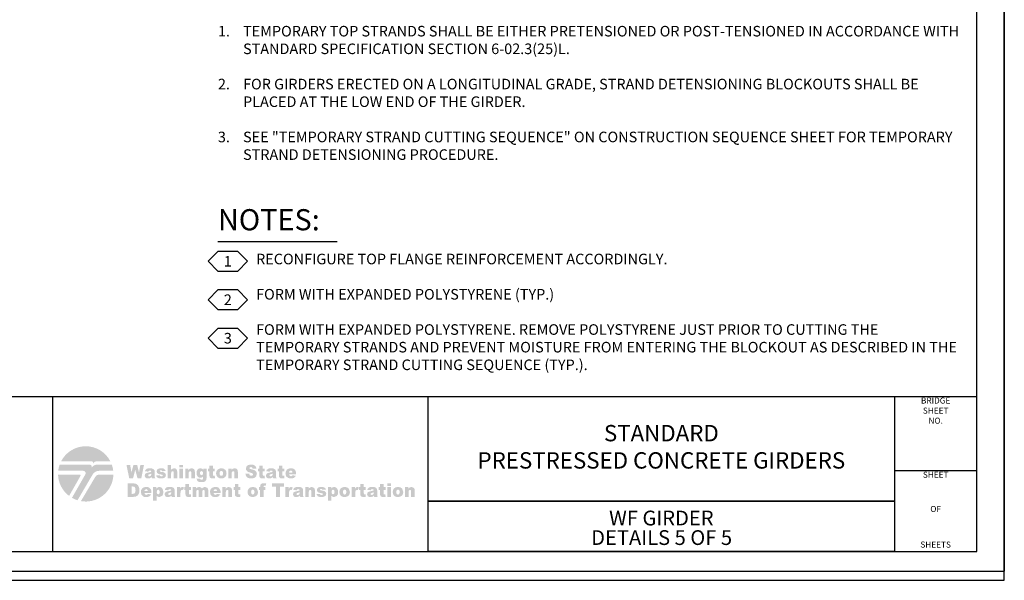
# Model space of a CAD drawing. Extents: x -0.03 to 2.72, y 0.05 to 2.11.
# Drawn here: x 1.67 to 2.72, y 0.05 to 0.64 of the extents above; entities that cross this region are included whole.
import ezdxf
from ezdxf.enums import TextEntityAlignment as Align

# ---------------------------------------------------------------- set-up
doc = ezdxf.new("R2010")
doc.units = 0
for name, pattern in [('BLANK', [0]), ('C', [0]), ('D', [0]), ('E', [0])]:
    doc.linetypes.add(name, pattern=pattern)
doc.layers.get('0').update_dxf_attribs({"linetype": 'CONTINUOUS'})
for name, color, linetype in [('NEW_BORDER', 4, 'CONTINUOUS'), ('TABLOID_GRAPHICS', 2, 'CONTINUOUS'), ('TABLOID_NAMES', 3, 'CONTINUOUS')]:
    doc.layers.add(name, color=color, linetype=linetype)
doc.styles.add('BR25', font='BridgeTech.ttf')
doc.styles.add('BR35', font='BridgeTech.ttf')
doc.styles.add('BR50', font='BridgeTech.ttf')
doc.styles.add('BR70', font='BridgeTech.ttf')
doc.styles.add('PROJ3', font='arial.ttf')
doc.styles.add('PROJECT', font='arial.ttf', dxfattribs={"width": 1.062384})
doc.styles.add('SHEET9', font='Bridge.ttf', dxfattribs={"width": 1.061106})

# ---------------------------------------------------------------- blocks, each defined once
blk = doc.blocks.new('BORDER_GRAPH')
at = {"linetype": 'D'}
blk.add_line((0.0628, 0.2446), (2.6875, 0.2446), dxfattribs=at)
at = {"linetype": 'C'}
for p, q in [((1.7097, 0.0805), (1.7097, 0.2446)), ((2.6005, 0.1661), (2.6875, 0.1661)), ((2.107, 0.1335), (2.6005, 0.1335))]:
    blk.add_line(p, q, dxfattribs=at)
for points in [[(2.6005, 0.1335), (2.107, 0.1335), (2.107, 0.2446), (2.6005, 0.2446)], [(2.107, 0.0805), (2.107, 0.1335), (2.6005, 0.1335), (2.6005, 0.0805)]]:
    blk.add_lwpolyline(points, close=True, dxfattribs=at)
at = {"char_height": 0.0064, "style": 'SHEET9'}
for s, insert, attachment_point in [('BRIDGE\\PSHEET\\PNO.', (2.644, 0.2434), 2), ('SHEET', (2.644, 0.1649), 2), ('OF', (2.644, 0.1246), 5), ('SHEETS', (2.644, 0.0825), 8)]:
    blk.add_mtext(s, dxfattribs=dict(at, insert=insert, attachment_point=attachment_point))
blk = doc.blocks.new('BORDER_OUTLINE')
at = {"linetype": 'E'}
blk.add_lwpolyline([(0.0628, 0.0805), (2.6875, 0.0805), (2.6875, 1.803), (0.0628, 1.803)], close=True, dxfattribs=at)
blk = doc.blocks.new('BORDER_TEE')
h = blk.add_hatch(color=6)
h.paths.add_polyline_path([(1.7588, 0.1618), (1.7738, 0.1618, -0.022409), (1.7736, 0.1592, -0.431548), (1.7394, 0.1337), (1.7547, 0.1595, -0.004946), (1.7547, 0.1595, -0.259919)], flags=0)
h.paths.add_polyline_path([(1.7269, 0.1392), (1.7389, 0.1603, 0.210707), (1.739, 0.1611, 0.325659), (1.7381, 0.1618), (1.7152, 0.1618, 0.22837)], flags=0)
h.paths.add_polyline_path([(1.7527, 0.1739, -0.130785), (1.7541, 0.1753, -0.133641), (1.7561, 0.1758), (1.7706, 0.1758, 0.612752), (1.7184, 0.1758), (1.7506, 0.1758, -0.242737), (1.7521, 0.1751, -0.292287), (1.7522, 0.1731)], flags=0)
h.paths.add_polyline_path([(1.7507, 0.169, -0.090421), (1.7523, 0.1708, -0.171225), (1.7565, 0.1723), (1.7721, 0.1723, -0.057177), (1.7736, 0.1658), (1.7587, 0.1658, 0.266156), (1.7518, 0.1619), (1.7358, 0.1346, -0.055576), (1.7299, 0.1372), (1.7441, 0.162, 0.137243), (1.7444, 0.1633, 0.406511), (1.7419, 0.1658), (1.7154, 0.1658, -0.001073), (1.7154, 0.1659, -0.056101), (1.7169, 0.1723), (1.7487, 0.1723, -0.251674), (1.7506, 0.1713, -0.283167), (1.7507, 0.169)], flags=0)
blk = doc.blocks.new('BORDER_WSDOT')
h = blk.add_hatch(color=6)
h.paths.add_polyline_path([(2.0824, 0.1382), (2.0861, 0.1382), (2.0861, 0.1432), (2.0865, 0.1451), (2.0876, 0.1456), (2.0886, 0.1452), (2.0889, 0.1439), (2.0889, 0.1382), (2.0927, 0.1382), (2.0927, 0.1447), (2.0925, 0.1465), (2.0918, 0.1477), (2.0894, 0.1487), (2.0874, 0.1483), (2.0858, 0.1468), (2.0858, 0.1485), (2.0824, 0.1485)], flags=0)
h.paths.add_polyline_path([(2.0731, 0.1433), (2.0736, 0.1454), (2.075, 0.146), (2.0763, 0.1454), (2.0768, 0.1434), (2.0763, 0.1413), (2.075, 0.1406), (2.0736, 0.1413)], flags=0)
h.paths.add_polyline_path([(2.0694, 0.1433), (2.0698, 0.141), (2.0711, 0.1392), (2.0728, 0.1383), (2.0749, 0.138), (2.0773, 0.1384), (2.0791, 0.1395), (2.0802, 0.1412), (2.0806, 0.1434), (2.0794, 0.1469), (2.0775, 0.1483), (2.0749, 0.1487), (2.0726, 0.1483), (2.0709, 0.1472), (2.0697, 0.1455)], flags=0)
h.paths.add_polyline_path([(2.0637, 0.1382), (2.0674, 0.1382), (2.0674, 0.1485), (2.0637, 0.1485)], flags=0)
h.paths.add_polyline_path([(2.0637, 0.1497), (2.0674, 0.1497), (2.0674, 0.1524), (2.0637, 0.1524)], flags=0)
h.paths.add_polyline_path([(2.056, 0.1517), (2.056, 0.1485), (2.0546, 0.1485), (2.0546, 0.1456), (2.056, 0.1456), (2.056, 0.142), (2.056, 0.1405), (2.0563, 0.1395), (2.0573, 0.1384), (2.0593, 0.138), (2.0619, 0.1383), (2.0616, 0.141), (2.0605, 0.1408), (2.0598, 0.1411), (2.0597, 0.142), (2.0597, 0.1456), (2.0618, 0.1456), (2.0618, 0.1485), (2.0597, 0.1485), (2.0597, 0.1517)], flags=0)
h.paths.add_polyline_path([(2.0493, 0.1425), (2.0491, 0.1413), (2.0483, 0.1405), (2.0472, 0.1402), (2.0462, 0.1405), (2.0459, 0.1412), (2.0463, 0.142), (2.0477, 0.1426), (2.0493, 0.1431)], flags=0)
h.paths.add_polyline_path([(2.0461, 0.1452), (2.0466, 0.1461), (2.048, 0.1464), (2.049, 0.1461), (2.0493, 0.1451), (2.048, 0.1446), (2.047, 0.1444), (2.0452, 0.144), (2.0438, 0.1435), (2.0428, 0.1429), (2.0422, 0.1409), (2.0431, 0.1388), (2.0442, 0.1382), (2.0457, 0.138), (2.0481, 0.1384), (2.0495, 0.1395), (2.0496, 0.1388), (2.0499, 0.1382), (2.0534, 0.1382), (2.053, 0.1393), (2.053, 0.1404), (2.053, 0.1449), (2.0527, 0.1465), (2.0519, 0.1477), (2.0502, 0.1485), (2.049, 0.1487), (2.0475, 0.1487), (2.0456, 0.1486), (2.0442, 0.1481), (2.0431, 0.1471), (2.0425, 0.1456)], flags=0)
h.paths.add_polyline_path([(2.0351, 0.1517), (2.0351, 0.1485), (2.0337, 0.1485), (2.0337, 0.1456), (2.0351, 0.1456), (2.0351, 0.142), (2.0351, 0.1405), (2.0354, 0.1395), (2.0364, 0.1384), (2.0384, 0.138), (2.041, 0.1383), (2.0407, 0.141), (2.0396, 0.1408), (2.0389, 0.1411), (2.0388, 0.142), (2.0388, 0.1456), (2.0409, 0.1456), (2.0409, 0.1485), (2.0388, 0.1485), (2.0388, 0.1517)], flags=0)
h.paths.add_polyline_path([(2.026, 0.1382), (2.0297, 0.1382), (2.0297, 0.1417), (2.0299, 0.1437), (2.0303, 0.145), (2.0315, 0.1457), (2.0325, 0.1454), (2.0337, 0.1482), (2.0319, 0.1487), (2.0305, 0.1483), (2.0295, 0.1468), (2.0295, 0.1485), (2.026, 0.1485)], flags=0)
h.paths.add_polyline_path([(2.0167, 0.1433), (2.0172, 0.1454), (2.0186, 0.146), (2.0199, 0.1454), (2.0204, 0.1434), (2.0199, 0.1413), (2.0185, 0.1406), (2.0172, 0.1413)], flags=0)
h.paths.add_polyline_path([(2.0129, 0.1433), (2.0134, 0.141), (2.0147, 0.1392), (2.0164, 0.1383), (2.0185, 0.138), (2.0209, 0.1384), (2.0227, 0.1395), (2.0238, 0.1412), (2.0241, 0.1434), (2.0229, 0.1469), (2.0211, 0.1483), (2.0185, 0.1487), (2.0162, 0.1483), (2.0144, 0.1472), (2.0133, 0.1455)], flags=0)
h.paths.add_polyline_path([(2.0046, 0.1433), (2.0051, 0.1452), (2.0063, 0.1458), (2.0074, 0.1452), (2.0079, 0.1434), (2.0074, 0.1415), (2.0063, 0.1409), (2.0051, 0.1415)], flags=0)
h.paths.add_polyline_path([(2.0046, 0.1343), (2.0046, 0.1392), (2.0059, 0.1383), (2.0075, 0.138), (2.0104, 0.1393), (2.0113, 0.141), (2.0116, 0.1432), (2.0113, 0.1454), (2.0105, 0.1471), (2.0092, 0.1483), (2.0075, 0.1487), (2.0057, 0.1483), (2.0044, 0.147), (2.0044, 0.1485), (2.0009, 0.1485), (2.0009, 0.1343)], flags=0)
h.paths.add_polyline_path([(1.9887, 0.1411), (1.9901, 0.1388), (1.9917, 0.1382), (1.994, 0.138), (1.9956, 0.1381), (1.9969, 0.1385), (1.9986, 0.1398), (1.9991, 0.1416), (1.9986, 0.1432), (1.9972, 0.1443), (1.996, 0.1446), (1.9944, 0.1449), (1.9928, 0.1453), (1.9924, 0.1458), (1.9927, 0.1464), (1.9937, 0.1466), (1.9947, 0.1463), (1.9952, 0.1456), (1.9987, 0.146), (1.9978, 0.1476), (1.9964, 0.1484), (1.9954, 0.1486), (1.9938, 0.1487), (1.9924, 0.1486), (1.9912, 0.1484), (1.9897, 0.1473), (1.9891, 0.1455), (1.9896, 0.1439), (1.9909, 0.1428), (1.992, 0.1425), (1.9936, 0.1422), (1.9947, 0.1419), (1.9952, 0.1418), (1.9956, 0.1411), (1.9953, 0.1405), (1.9941, 0.1401), (1.993, 0.1404), (1.9924, 0.1414)], flags=0)
h.paths.add_polyline_path([(1.9768, 0.1382), (1.9805, 0.1382), (1.9805, 0.1432), (1.981, 0.1451), (1.9821, 0.1456), (1.983, 0.1452), (1.9834, 0.1439), (1.9834, 0.1382), (1.9871, 0.1382), (1.9871, 0.1447), (1.9869, 0.1465), (1.9862, 0.1477), (1.9838, 0.1487), (1.9819, 0.1483), (1.9803, 0.1468), (1.9803, 0.1485), (1.9768, 0.1485)], flags=0)
h.paths.add_polyline_path([(1.9709, 0.1425), (1.9707, 0.1413), (1.9699, 0.1405), (1.9688, 0.1402), (1.9678, 0.1405), (1.9675, 0.1412), (1.9679, 0.142), (1.9693, 0.1426), (1.9709, 0.1431)], flags=0)
h.paths.add_polyline_path([(1.9677, 0.1452), (1.9682, 0.1461), (1.9696, 0.1464), (1.9706, 0.1461), (1.9709, 0.1451), (1.9696, 0.1446), (1.9686, 0.1444), (1.9669, 0.144), (1.9654, 0.1435), (1.9644, 0.1429), (1.9638, 0.1409), (1.9647, 0.1388), (1.9658, 0.1382), (1.9673, 0.138), (1.9697, 0.1384), (1.9711, 0.1395), (1.9712, 0.1388), (1.9715, 0.1382), (1.975, 0.1382), (1.9746, 0.1393), (1.9746, 0.1404), (1.9746, 0.1449), (1.9743, 0.1465), (1.9735, 0.1477), (1.9718, 0.1485), (1.9706, 0.1487), (1.9691, 0.1487), (1.9672, 0.1486), (1.9658, 0.1481), (1.9647, 0.1471), (1.9641, 0.1456)], flags=0)
h.paths.add_polyline_path([(1.9559, 0.1382), (1.9597, 0.1382), (1.9597, 0.1417), (1.9598, 0.1437), (1.9603, 0.145), (1.9614, 0.1457), (1.9625, 0.1454), (1.9636, 0.1482), (1.9618, 0.1487), (1.9605, 0.1483), (1.9594, 0.1468), (1.9594, 0.1485), (1.9559, 0.1485)], flags=0)
h.paths.add_polyline_path([(1.9416, 0.1489), (1.9459, 0.1489), (1.9459, 0.1382), (1.95, 0.1382), (1.95, 0.1489), (1.9543, 0.1489), (1.9543, 0.1524), (1.9416, 0.1524)], flags=0)
h.paths.add_polyline_path([(1.9329, 0.1485), (1.9329, 0.1494), (1.9332, 0.15), (1.934, 0.1501), (1.935, 0.15), (1.9355, 0.1524), (1.9338, 0.1526), (1.9326, 0.1526), (1.9307, 0.1523), (1.9297, 0.1516), (1.9293, 0.1503), (1.9291, 0.149), (1.9291, 0.1485), (1.9277, 0.1485), (1.9277, 0.1456), (1.9291, 0.1456), (1.9291, 0.1382), (1.9329, 0.1382), (1.9329, 0.1456), (1.9347, 0.1456), (1.9347, 0.1485)], flags=0)
h.paths.add_polyline_path([(1.9195, 0.1433), (1.92, 0.1454), (1.9213, 0.146), (1.9226, 0.1454), (1.9232, 0.1434), (1.9226, 0.1413), (1.9213, 0.1406), (1.92, 0.1413)], flags=0)
h.paths.add_polyline_path([(1.9157, 0.1433), (1.9162, 0.141), (1.9175, 0.1392), (1.9192, 0.1383), (1.9213, 0.138), (1.9236, 0.1384), (1.9254, 0.1395), (1.9265, 0.1412), (1.9269, 0.1434), (1.9257, 0.1469), (1.9239, 0.1483), (1.9213, 0.1487), (1.919, 0.1483), (1.9172, 0.1472), (1.9161, 0.1455)], flags=0)
h.paths.add_polyline_path([(1.9023, 0.1517), (1.9023, 0.1485), (1.9009, 0.1485), (1.9009, 0.1456), (1.9023, 0.1456), (1.9023, 0.142), (1.9024, 0.1405), (1.9026, 0.1395), (1.9036, 0.1384), (1.9057, 0.138), (1.9082, 0.1383), (1.908, 0.141), (1.9068, 0.1408), (1.9062, 0.1411), (1.906, 0.142), (1.906, 0.1456), (1.9081, 0.1456), (1.9081, 0.1485), (1.906, 0.1485), (1.906, 0.1517)], flags=0)
h.paths.add_polyline_path([(1.889, 0.1382), (1.8927, 0.1382), (1.8927, 0.1432), (1.8932, 0.1451), (1.8943, 0.1456), (1.8952, 0.1452), (1.8955, 0.1439), (1.8955, 0.1382), (1.8993, 0.1382), (1.8993, 0.1447), (1.8991, 0.1465), (1.8984, 0.1477), (1.896, 0.1487), (1.8941, 0.1483), (1.8925, 0.1468), (1.8925, 0.1485), (1.889, 0.1485)], flags=0)
h.paths.add_polyline_path([(1.8798, 0.1443), (1.8802, 0.1456), (1.8816, 0.1464), (1.8829, 0.1459), (1.8835, 0.1443)], flags=0)
h.paths.add_polyline_path([(1.8873, 0.1428), (1.8871, 0.1447), (1.8866, 0.1461), (1.8848, 0.1481), (1.8834, 0.1486), (1.8815, 0.1487), (1.8792, 0.1483), (1.8774, 0.1472), (1.8763, 0.1455), (1.876, 0.1433), (1.8767, 0.1404), (1.8785, 0.1386), (1.8799, 0.1381), (1.8816, 0.138), (1.8836, 0.1382), (1.885, 0.1387), (1.8871, 0.1409), (1.8834, 0.1412), (1.8827, 0.1406), (1.8817, 0.1403), (1.8803, 0.141), (1.8798, 0.1424), (1.8873, 0.1424)], flags=0)
h.paths.add_polyline_path([(1.8577, 0.1382), (1.8614, 0.1382), (1.8614, 0.1435), (1.8618, 0.1451), (1.8629, 0.1457), (1.8636, 0.1454), (1.864, 0.1448), (1.8641, 0.1439), (1.8641, 0.1382), (1.8678, 0.1382), (1.8678, 0.1435), (1.8682, 0.1451), (1.8693, 0.1456), (1.8702, 0.1451), (1.8705, 0.1441), (1.8705, 0.1382), (1.8742, 0.1382), (1.8742, 0.1447), (1.874, 0.1465), (1.8733, 0.1477), (1.8709, 0.1487), (1.8691, 0.1484), (1.8675, 0.147), (1.8664, 0.1483), (1.8645, 0.1487), (1.8627, 0.1483), (1.8611, 0.147), (1.8611, 0.1485), (1.8577, 0.1485)], flags=0)
h.paths.add_polyline_path([(1.85, 0.1517), (1.85, 0.1485), (1.8487, 0.1485), (1.8487, 0.1456), (1.85, 0.1456), (1.85, 0.142), (1.8501, 0.1405), (1.8504, 0.1395), (1.8513, 0.1384), (1.8534, 0.138), (1.856, 0.1383), (1.8557, 0.141), (1.8545, 0.1408), (1.8539, 0.1411), (1.8538, 0.142), (1.8538, 0.1456), (1.8558, 0.1456), (1.8558, 0.1485), (1.8538, 0.1485), (1.8538, 0.1517)], flags=0)
h.paths.add_polyline_path([(1.841, 0.1382), (1.8447, 0.1382), (1.8447, 0.1417), (1.8449, 0.1437), (1.8453, 0.145), (1.8464, 0.1457), (1.8475, 0.1454), (1.8486, 0.1482), (1.8468, 0.1487), (1.8455, 0.1483), (1.8445, 0.1468), (1.8445, 0.1485), (1.841, 0.1485)], flags=0)
h.paths.add_polyline_path([(1.835, 0.1425), (1.8348, 0.1413), (1.834, 0.1405), (1.8329, 0.1402), (1.832, 0.1405), (1.8317, 0.1412), (1.832, 0.142), (1.8334, 0.1426), (1.835, 0.1431)], flags=0)
h.paths.add_polyline_path([(1.8318, 0.1452), (1.8324, 0.1461), (1.8337, 0.1464), (1.8347, 0.1461), (1.835, 0.1451), (1.8337, 0.1446), (1.8327, 0.1444), (1.831, 0.144), (1.8295, 0.1435), (1.8286, 0.1429), (1.8279, 0.1409), (1.8288, 0.1388), (1.8299, 0.1382), (1.8315, 0.138), (1.8338, 0.1384), (1.8352, 0.1395), (1.8354, 0.1388), (1.8356, 0.1382), (1.8391, 0.1382), (1.8388, 0.1393), (1.8387, 0.1404), (1.8387, 0.1449), (1.8384, 0.1465), (1.8376, 0.1477), (1.8359, 0.1485), (1.8348, 0.1487), (1.8332, 0.1487), (1.8313, 0.1486), (1.8299, 0.1481), (1.8288, 0.1471), (1.8282, 0.1456)], flags=0)
h.paths.add_polyline_path([(1.8196, 0.1433), (1.8201, 0.1452), (1.8213, 0.1458), (1.8224, 0.1452), (1.8228, 0.1434), (1.8224, 0.1415), (1.8213, 0.1409), (1.8201, 0.1415)], flags=0)
h.paths.add_polyline_path([(1.8196, 0.1343), (1.8196, 0.1392), (1.8209, 0.1383), (1.8225, 0.138), (1.8254, 0.1393), (1.8263, 0.141), (1.8266, 0.1432), (1.8263, 0.1454), (1.8255, 0.1471), (1.8242, 0.1483), (1.8225, 0.1487), (1.8207, 0.1483), (1.8193, 0.147), (1.8193, 0.1485), (1.8158, 0.1485), (1.8158, 0.1343)], flags=0)
h.paths.add_polyline_path([(1.8066, 0.1443), (1.807, 0.1456), (1.8085, 0.1464), (1.8097, 0.1459), (1.8103, 0.1443)], flags=0)
h.paths.add_polyline_path([(1.8141, 0.1428), (1.8139, 0.1447), (1.8135, 0.1461), (1.8116, 0.1481), (1.8102, 0.1486), (1.8083, 0.1487), (1.806, 0.1483), (1.8043, 0.1472), (1.8032, 0.1455), (1.8028, 0.1433), (1.8035, 0.1404), (1.8054, 0.1386), (1.8067, 0.1381), (1.8084, 0.138), (1.8104, 0.1382), (1.8119, 0.1387), (1.8139, 0.1409), (1.8102, 0.1412), (1.8096, 0.1406), (1.8085, 0.1403), (1.8071, 0.141), (1.8066, 0.1424), (1.8141, 0.1424)], flags=0)
h.paths.add_polyline_path([(1.7941, 0.1492), (1.7955, 0.149), (1.7965, 0.1484), (1.797, 0.1472), (1.7972, 0.1453), (1.7971, 0.1438), (1.7968, 0.1428), (1.796, 0.1417), (1.7941, 0.1414), (1.7931, 0.1414), (1.7931, 0.1492)], flags=0)
h.paths.add_polyline_path([(1.7889, 0.1382), (1.7951, 0.1382), (1.7976, 0.1386), (1.7995, 0.1397), (1.8008, 0.1418), (1.8012, 0.1433), (1.8013, 0.1454), (1.801, 0.1481), (1.7999, 0.1504), (1.7981, 0.1519), (1.7968, 0.1523), (1.7951, 0.1524), (1.7889, 0.1524)], flags=0)
h.paths.add_polyline_path([(1.9597, 0.164), (1.9601, 0.1654), (1.9615, 0.1661), (1.9628, 0.1656), (1.9631, 0.165), (1.9633, 0.164)], flags=0)
h.paths.add_polyline_path([(1.9671, 0.1625), (1.967, 0.1644), (1.9665, 0.1658), (1.9657, 0.167), (1.9647, 0.1678), (1.9632, 0.1683), (1.9614, 0.1684), (1.9602, 0.1683), (1.9591, 0.1681), (1.9574, 0.167), (1.9563, 0.1652), (1.9559, 0.1631), (1.9561, 0.1615), (1.9566, 0.1601), (1.9585, 0.1583), (1.9598, 0.1579), (1.9615, 0.1577), (1.9625, 0.1578), (1.9634, 0.1579), (1.9649, 0.1584), (1.966, 0.1593), (1.9669, 0.1606), (1.9633, 0.161), (1.9626, 0.1603), (1.9616, 0.16), (1.9602, 0.1607), (1.9597, 0.1621), (1.9671, 0.1621)], flags=0)
h.paths.add_polyline_path([(1.9489, 0.1714), (1.9489, 0.1682), (1.9475, 0.1682), (1.9475, 0.1653), (1.9489, 0.1653), (1.9489, 0.1617), (1.949, 0.1602), (1.9492, 0.1592), (1.9502, 0.1581), (1.951, 0.1578), (1.9522, 0.1577), (1.9534, 0.1578), (1.9548, 0.158), (1.9545, 0.1608), (1.9538, 0.1606), (1.9533, 0.1605), (1.9527, 0.1608), (1.9526, 0.1617), (1.9526, 0.1653), (1.9546, 0.1653), (1.9546, 0.1682), (1.9526, 0.1682), (1.9526, 0.1714)], flags=0)
h.paths.add_polyline_path([(1.9423, 0.1622), (1.9421, 0.161), (1.9413, 0.1602), (1.9401, 0.1599), (1.9393, 0.1602), (1.9389, 0.161), (1.9393, 0.1617), (1.9398, 0.162), (1.9407, 0.1623), (1.9423, 0.1628)], flags=0)
h.paths.add_polyline_path([(1.9391, 0.1649), (1.9396, 0.1658), (1.9402, 0.166), (1.941, 0.1661), (1.9416, 0.166), (1.942, 0.1658), (1.9423, 0.1648), (1.941, 0.1643), (1.94, 0.1641), (1.9392, 0.1639), (1.9383, 0.1637), (1.9368, 0.1632), (1.9359, 0.1626), (1.9352, 0.1607), (1.9355, 0.1595), (1.9361, 0.1586), (1.9372, 0.1579), (1.9388, 0.1577), (1.94, 0.1578), (1.941, 0.1581), (1.9425, 0.1592), (1.9426, 0.1586), (1.9429, 0.158), (1.9464, 0.158), (1.946, 0.159), (1.9459, 0.1601), (1.9459, 0.1647), (1.9456, 0.1662), (1.9449, 0.1674), (1.9432, 0.1682), (1.942, 0.1684), (1.9405, 0.1684), (1.9386, 0.1683), (1.9378, 0.1681), (1.9372, 0.1678), (1.9361, 0.1668), (1.9355, 0.1653)], flags=0)
h.paths.add_polyline_path([(1.9282, 0.1714), (1.9282, 0.1682), (1.9268, 0.1682), (1.9268, 0.1653), (1.9282, 0.1653), (1.9282, 0.1617), (1.9283, 0.1602), (1.9285, 0.1592), (1.9295, 0.1581), (1.9303, 0.1578), (1.9315, 0.1577), (1.9327, 0.1578), (1.9341, 0.158), (1.9338, 0.1608), (1.9331, 0.1606), (1.9326, 0.1605), (1.932, 0.1608), (1.9319, 0.1617), (1.9319, 0.1653), (1.9339, 0.1653), (1.9339, 0.1682), (1.9319, 0.1682), (1.9319, 0.1714)], flags=0)
h.paths.add_polyline_path([(1.9135, 0.1626), (1.914, 0.1607), (1.915, 0.1591), (1.9158, 0.1585), (1.9168, 0.1581), (1.9181, 0.1578), (1.9197, 0.1577), (1.9215, 0.1579), (1.9229, 0.1583), (1.924, 0.159), (1.9249, 0.16), (1.9256, 0.1626), (1.9251, 0.1647), (1.9244, 0.1655), (1.9234, 0.1662), (1.9227, 0.1665), (1.9218, 0.1669), (1.9207, 0.1672), (1.9195, 0.1675), (1.9186, 0.1677), (1.9181, 0.168), (1.9178, 0.1686), (1.9182, 0.1694), (1.9193, 0.1697), (1.92, 0.1696), (1.9206, 0.1693), (1.9213, 0.1679), (1.9252, 0.1681), (1.9246, 0.17), (1.9236, 0.1713), (1.9219, 0.1721), (1.9209, 0.1723), (1.9197, 0.1724), (1.9178, 0.1722), (1.9164, 0.1718), (1.9153, 0.1711), (1.9146, 0.1703), (1.914, 0.1682), (1.9143, 0.1667), (1.9152, 0.1655), (1.9158, 0.165), (1.9167, 0.1645), (1.9178, 0.1641), (1.919, 0.1638), (1.9204, 0.1634), (1.9211, 0.1629), (1.9216, 0.1619), (1.9211, 0.1609), (1.9205, 0.1606), (1.9198, 0.1605), (1.9187, 0.1607), (1.9179, 0.1614), (1.9176, 0.162), (1.9174, 0.1629)], flags=0)
h.paths.add_polyline_path([(1.8953, 0.158), (1.899, 0.158), (1.899, 0.1629), (1.8991, 0.1641), (1.8994, 0.1648), (1.9005, 0.1654), (1.9015, 0.165), (1.9017, 0.1644), (1.9018, 0.1636), (1.9018, 0.158), (1.9055, 0.158), (1.9055, 0.1645), (1.9053, 0.1662), (1.9047, 0.1675), (1.9036, 0.1682), (1.9023, 0.1684), (1.9012, 0.1683), (1.9003, 0.168), (1.8996, 0.1674), (1.8988, 0.1665), (1.8988, 0.1682), (1.8953, 0.1682)], flags=0)
h.paths.add_polyline_path([(1.8862, 0.1631), (1.8863, 0.1642), (1.8867, 0.1651), (1.888, 0.1657), (1.8893, 0.1651), (1.8897, 0.1643), (1.8898, 0.1631), (1.8897, 0.1619), (1.8893, 0.161), (1.888, 0.1604), (1.8867, 0.161), (1.8863, 0.1619)], flags=0)
h.paths.add_polyline_path([(1.8824, 0.1631), (1.8829, 0.1608), (1.8842, 0.159), (1.8859, 0.158), (1.888, 0.1577), (1.8892, 0.1578), (1.8903, 0.1581), (1.8921, 0.1592), (1.8932, 0.161), (1.8935, 0.1631), (1.8932, 0.165), (1.8924, 0.1667), (1.8905, 0.168), (1.8893, 0.1683), (1.888, 0.1684), (1.8868, 0.1683), (1.8857, 0.1681), (1.8839, 0.1669), (1.8828, 0.1652)], flags=0)
h.paths.add_polyline_path([(1.8754, 0.1714), (1.8754, 0.1682), (1.874, 0.1682), (1.874, 0.1653), (1.8754, 0.1653), (1.8754, 0.1617), (1.8755, 0.1602), (1.8757, 0.1592), (1.8767, 0.1581), (1.8775, 0.1578), (1.8787, 0.1577), (1.8799, 0.1578), (1.8813, 0.158), (1.881, 0.1608), (1.8803, 0.1606), (1.8799, 0.1605), (1.8792, 0.1608), (1.8791, 0.1617), (1.8791, 0.1653), (1.8811, 0.1653), (1.8811, 0.1682), (1.8791, 0.1682), (1.8791, 0.1714)], flags=0)
h.paths.add_polyline_path([(1.8654, 0.1632), (1.8655, 0.1643), (1.8659, 0.165), (1.867, 0.1656), (1.8682, 0.165), (1.8686, 0.1643), (1.8687, 0.1633), (1.8686, 0.1623), (1.8682, 0.1616), (1.8671, 0.1611), (1.8659, 0.1616), (1.8656, 0.1623)], flags=0)
h.paths.add_polyline_path([(1.8689, 0.1667), (1.8683, 0.1675), (1.8676, 0.168), (1.8667, 0.1683), (1.8657, 0.1684), (1.8641, 0.1681), (1.8628, 0.1672), (1.862, 0.1656), (1.8618, 0.1635), (1.862, 0.1616), (1.8626, 0.1602), (1.864, 0.1588), (1.8657, 0.1584), (1.8676, 0.1588), (1.8687, 0.1598), (1.8687, 0.1583), (1.8686, 0.1573), (1.8683, 0.1567), (1.8678, 0.1564), (1.8671, 0.1563), (1.866, 0.1566), (1.8656, 0.1573), (1.862, 0.1577), (1.862, 0.1572), (1.8623, 0.1558), (1.8631, 0.1547), (1.8638, 0.1543), (1.8646, 0.154), (1.8658, 0.1538), (1.8671, 0.1538), (1.8683, 0.1539), (1.8694, 0.154), (1.8703, 0.1543), (1.871, 0.1548), (1.872, 0.1562), (1.8724, 0.1581), (1.8724, 0.1585), (1.8724, 0.1682), (1.8689, 0.1682)], flags=0)
h.paths.add_polyline_path([(1.8498, 0.158), (1.8535, 0.158), (1.8535, 0.1629), (1.8536, 0.1641), (1.8539, 0.1648), (1.855, 0.1654), (1.8559, 0.165), (1.8562, 0.1644), (1.8563, 0.1636), (1.8563, 0.158), (1.86, 0.158), (1.86, 0.1645), (1.8598, 0.1662), (1.8591, 0.1675), (1.8581, 0.1682), (1.8567, 0.1684), (1.8557, 0.1683), (1.8548, 0.168), (1.854, 0.1674), (1.8532, 0.1665), (1.8532, 0.1682), (1.8498, 0.1682)], flags=0)
h.paths.add_polyline_path([(1.8437, 0.158), (1.8474, 0.158), (1.8474, 0.1682), (1.8437, 0.1682)], flags=0)
h.paths.add_polyline_path([(1.8437, 0.1694), (1.8474, 0.1694), (1.8474, 0.1721), (1.8437, 0.1721)], flags=0)
h.paths.add_polyline_path([(1.8311, 0.158), (1.8349, 0.158), (1.8349, 0.1629), (1.835, 0.1641), (1.8353, 0.1648), (1.8364, 0.1654), (1.8373, 0.165), (1.8376, 0.1644), (1.8376, 0.1636), (1.8376, 0.158), (1.8414, 0.158), (1.8414, 0.1645), (1.8411, 0.1662), (1.8405, 0.1675), (1.8395, 0.1682), (1.8381, 0.1684), (1.8364, 0.1681), (1.8356, 0.1676), (1.8349, 0.1669), (1.8349, 0.1721), (1.8311, 0.1721)], flags=0)
h.paths.add_polyline_path([(1.8191, 0.1608), (1.8196, 0.1595), (1.8206, 0.1585), (1.8212, 0.1582), (1.8221, 0.1579), (1.8231, 0.1578), (1.8243, 0.1577), (1.826, 0.1578), (1.8273, 0.1582), (1.8282, 0.1588), (1.8289, 0.1596), (1.8294, 0.1613), (1.8289, 0.1629), (1.8275, 0.164), (1.8264, 0.1644), (1.8248, 0.1646), (1.8238, 0.1648), (1.8232, 0.165), (1.8228, 0.1656), (1.8231, 0.1661), (1.824, 0.1664), (1.8251, 0.1661), (1.8255, 0.1653), (1.8291, 0.1657), (1.8281, 0.1673), (1.8268, 0.1682), (1.8257, 0.1684), (1.8242, 0.1684), (1.8227, 0.1683), (1.8216, 0.1681), (1.8207, 0.1676), (1.8201, 0.167), (1.8195, 0.1652), (1.82, 0.1636), (1.8213, 0.1626), (1.8223, 0.1622), (1.8231, 0.1621), (1.824, 0.1619), (1.825, 0.1617), (1.8256, 0.1615), (1.826, 0.1608), (1.8257, 0.1602), (1.8245, 0.1599), (1.8234, 0.1602), (1.8228, 0.1612)], flags=0)
h.paths.add_polyline_path([(1.8139, 0.1622), (1.8137, 0.161), (1.8129, 0.1602), (1.8118, 0.1599), (1.8109, 0.1602), (1.8106, 0.161), (1.8109, 0.1617), (1.8114, 0.162), (1.8123, 0.1623), (1.8139, 0.1628)], flags=0)
h.paths.add_polyline_path([(1.8107, 0.1649), (1.8113, 0.1658), (1.8119, 0.166), (1.8127, 0.1661), (1.8133, 0.166), (1.8136, 0.1658), (1.8139, 0.1648), (1.8126, 0.1643), (1.8116, 0.1641), (1.8109, 0.1639), (1.8099, 0.1637), (1.8085, 0.1632), (1.8075, 0.1626), (1.8069, 0.1607), (1.8071, 0.1595), (1.8078, 0.1586), (1.8089, 0.1579), (1.8104, 0.1577), (1.8116, 0.1578), (1.8127, 0.1581), (1.8141, 0.1592), (1.8143, 0.1586), (1.8145, 0.158), (1.818, 0.158), (1.8176, 0.159), (1.8175, 0.1601), (1.8175, 0.1647), (1.8173, 0.1662), (1.8165, 0.1674), (1.8148, 0.1682), (1.8137, 0.1684), (1.8122, 0.1684), (1.8102, 0.1683), (1.8094, 0.1681), (1.8088, 0.1678), (1.8078, 0.1668), (1.8072, 0.1653)], flags=0)
h.paths.add_polyline_path([(1.7905, 0.158), (1.7946, 0.158), (1.7969, 0.1669), (1.7993, 0.158), (1.8033, 0.158), (1.8062, 0.1721), (1.8023, 0.1721), (1.8009, 0.1642), (1.7989, 0.1721), (1.795, 0.1721), (1.7929, 0.1642), (1.7915, 0.1721), (1.7876, 0.1721)], flags=0)
blk = doc.blocks.new('NO_NAME')
at = {"color": 6, "linetype": 'BLANK'}
blk.add_lwpolyline([(-0.84, 1.596), (86.929, 1.596), (86.929, 57.848), (-0.84, 57.848)], close=True, dxfattribs=at)
blk = doc.blocks.new('BORDER')
at = {"layer": 'NEW_BORDER', "xscale": 0.03125, "yscale": 0.03125, "zscale": 0.03125}
blk.add_blockref('NO_NAME', (0, 0), dxfattribs=at)
at = {"layer": 'NEW_BORDER'}
for name in ['BORDER_GRAPH', 'BORDER_OUTLINE', 'BORDER_TEE', 'BORDER_WSDOT']:
    blk.add_blockref(name, (0, 0), dxfattribs=at)
blk = doc.blocks.new('BDM_BIG_BORDER')
at = {"color": 1, "linetype": 'BLANK'}
blk.add_lwpolyline([(-0.0172, 0.0595), (2.7167, 0.0595), (2.7167, 2.1051), (-0.0172, 2.1051)], close=True, dxfattribs=at)
blk = doc.blocks.new('BORDER_NAMES')
at = {"char_height": 0.015639, "attachment_point": 5, "style": 'BR50'}
for s, insert in [('\\fBridgeTech|b0|i1|c0|p66;WF GIRDER', (2.3537, 0.1158)), ('\\fBridgeTech|b0|i1|c0|p66;DETAILS 5 OF 5', (2.354, 0.0951))]:
    blk.add_mtext(s, dxfattribs=dict(at, insert=insert))
at = {"style": 'BR35', "flags": 3}
for tag in ['OPRN', 'OJOB', 'OPT1', 'OPT2', 'OFIL', 'OSHT', 'OTT1', 'OTT2']:
    blk.add_attdef(tag, (0, 0), '', height=2.5, dxfattribs=at)
at = {"style": 'BR35', "flags": 2}
blk.add_attdef('OENG', text='', height=0.0112, dxfattribs=at).set_placement((0.1974, 0.2343), align=Align.MIDDLE_LEFT)
for tag, p in [('OSUP', (0.1974, 0.2173)), ('ODGN', (0.1974, 0.1968)), ('OCHK', (0.1974, 0.1763)), ('ODET', (0.1974, 0.1558)), ('OBPE', (0.1974, 0.1352)), ('OPRP', (0.1974, 0.1147)), ('OARC', (0.1974, 0.0942))]:
    blk.add_attdef(tag, text='', height=0.0112, dxfattribs=at).set_placement(p, align=Align.TOP_LEFT)
blk.add_attdef('OSRN', text='', height=0.0112, rotation=90, dxfattribs=at).set_placement((0.043, 0.1594), align=Align.MIDDLE_LEFT)
for tag, p in [('ODGD', (0.3909, 0.1968)), ('OCHD', (0.3909, 0.175)), ('ODTD', (0.3909, 0.1558)), ('OBPD', (0.3909, 0.1352)), ('OPRD', (0.3909, 0.1135)), ('OARD', (0.3909, 0.0926))]:
    blk.add_attdef(tag, text='', height=0.0112, dxfattribs=at).set_placement(p, align=Align.TOP_RIGHT)
at = {"flags": 2}
for tag, height, style, p in [('OPT3', 0.0119, 'PROJ3', (2.3537, 0.1613)), ('OFED', 0.00782, 'BR25', (0.868, 0.127))]:
    blk.add_attdef(tag, text='', height=height, dxfattribs=dict(at, style=style)).set_placement(p, align=Align.MIDDLE_CENTER)
blk = doc.blocks.new('TEXT_TITLE')
at = {"insert": (2.3537, 0.189), "char_height": 0.017318, "attachment_point": 5, "style": 'PROJECT'}
blk.add_mtext('STANDARD\\PPRESTRESSED CONCRETE GIRDERS', dxfattribs=at)
blk = doc.blocks.new('NO_NAME$4')
at = {"color": 3, "insert": (1.8844, 0.6368), "char_height": 0.011196, "attachment_point": 1, "style": 'BR35'}
blk.add_mtext('\\fBridgeTech|b0|i1|c0|p66;1.  \\P\\P\\P2. \\P\\P\\P3. ', dxfattribs=at)
at = {"color": 3, "insert": (1.911, 0.6368), "char_height": 0.0111959, "width": 0.765295, "attachment_point": 1, "style": 'BR35'}
blk.add_mtext('\\fBridgeTech|b0|i1|c0|p66;TEMPORARY TOP STRANDS SHALL BE EITHER PRETENSIONED OR POST-TENSIONED IN ACCORDANCE WITH STANDARD SPECIFICATION SECTION 6-02.3(25)L.\\P\\PFOR GIRDERS ERECTED ON A LONGITUDINAL GRADE, STRAND DETENSIONING BLOCKOUTS SHALL BE PLACED AT THE LOW END OF THE GIRDER.\\P\\PSEE "TEMPORARY STRAND CUTTING SEQUENCE" ON CONSTRUCTION SEQUENCE SHEET FOR TEMPORARY STRAND DETENSIONING PROCEDURE.', dxfattribs=at)
blk = doc.blocks.new('NO_NAME$6')
at = {"color": 5, "linetype": 'C'}
blk.add_line((1.8844, 0.4084), (2.0106, 0.4084), dxfattribs=at)
at = {"color": 5, "insert": (1.8844, 0.4204), "char_height": 0.022392, "attachment_point": 7, "style": 'BR70'}
blk.add_mtext('\\fBridgeTech|b0|i1|c0|p66;NOTES:', dxfattribs=at)
blk = doc.blocks.new('NO_NAME$7')
at = {"color": 3, "insert": (1.9248, 0.3956), "char_height": 0.0111959, "width": 0.745812, "attachment_point": 1, "style": 'BR35'}
blk.add_mtext('\\fBridgeTech|b0|i1|c0|p66;RECONFIGURE TOP FLANGE REINFORCEMENT ACCORDINGLY.\\P\\PFORM WITH EXPANDED POLYSTYRENE (TYP.)\\P\\PFORM WITH EXPANDED POLYSTYRENE. REMOVE POLYSTYRENE JUST PRIOR TO CUTTING THE TEMPORARY STRANDS AND PREVENT MOISTURE FROM ENTERING THE BLOCKOUT AS DESCRIBED IN THE TEMPORARY STRAND CUTTING SEQUENCE (TYP.).', dxfattribs=at)
blk = doc.blocks.new('FLAGNOTE')
at = {"color": 3}
blk.add_lwpolyline([(1.874, 0.3876), (1.8844, 0.3771), (1.9053, 0.3771), (1.9157, 0.3876), (1.9053, 0.398), (1.8844, 0.398)], close=True, dxfattribs=at)
at = {"color": 3, "insert": (1.8949, 0.3876), "char_height": 0.011196, "attachment_point": 5, "style": 'BR35'}
blk.add_mtext('\\fBridgeTech|b0|i1|c0|p66;1', dxfattribs=at)
blk = doc.blocks.new('FLAGNOTE$0')
at = {"color": 3}
blk.add_lwpolyline([(1.874, 0.3469), (1.8844, 0.3364), (1.9053, 0.3364), (1.9157, 0.3469), (1.9053, 0.3573), (1.8844, 0.3573)], close=True, dxfattribs=at)
at = {"color": 3, "insert": (1.8949, 0.3469), "char_height": 0.011196, "attachment_point": 5, "style": 'BR35'}
blk.add_mtext('\\fBridgeTech|b0|i1|c0|p66;2', dxfattribs=at)
blk = doc.blocks.new('FLAGNOTE$1')
at = {"color": 3}
blk.add_lwpolyline([(1.874, 0.3062), (1.8844, 0.2958), (1.9053, 0.2958), (1.9157, 0.3062), (1.9053, 0.3166), (1.8844, 0.3166)], close=True, dxfattribs=at)
at = {"color": 3, "insert": (1.8949, 0.3062), "char_height": 0.011196, "attachment_point": 5, "style": 'BR35'}
blk.add_mtext('\\fBridgeTech|b0|i1|c0|p66;3', dxfattribs=at)

msp = doc.modelspace()

# ---------------------------------------------------------------- block references
at = {"layer": 'NEW_BORDER'}
for name in ['BDM_BIG_BORDER', 'BORDER']:
    msp.add_blockref(name, (0, 0), dxfattribs=at)
at = {"layer": 'TABLOID_GRAPHICS'}
for name in ['NO_NAME$4', 'NO_NAME$6', 'FLAGNOTE', 'NO_NAME$7', 'FLAGNOTE$0', 'FLAGNOTE$1']:
    msp.add_blockref(name, (0, 0), dxfattribs=at)
at = {"layer": 'TABLOID_NAMES'}
for name in ['TEXT_TITLE', 'BORDER_NAMES']:
    msp.add_blockref(name, (0, 0), dxfattribs=at)

doc.saveas('drawing.dxf')
